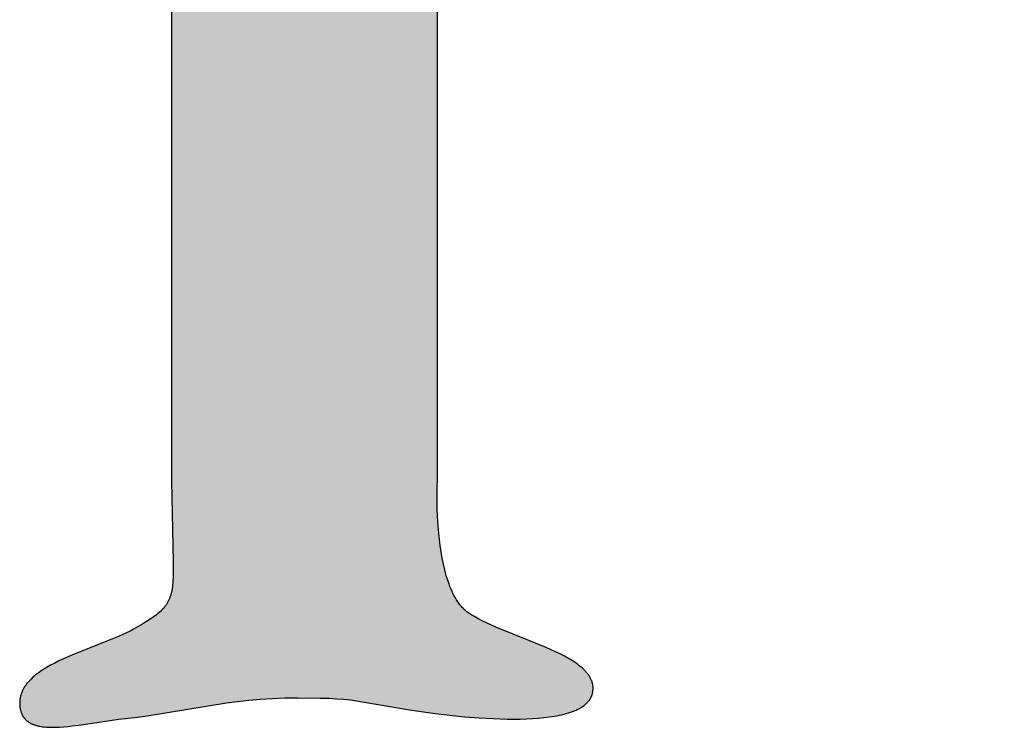
# Model space of a CAD drawing. Units: millimetres. Extents: x -55 to 1910, y 66 to 579.
# Drawn here: x -30 to -30, y 454 to 454 of the extents above; entities that cross this region are included whole.
import ezdxf

# ---------------------------------------------------------------- set-up
doc = ezdxf.new("R2010")
doc.units = ezdxf.units.MM
doc.layers.add('FRAU-LOGO', color=34, linetype='CONTINUOUS')

# ---------------------------------------------------------------- blocks, each defined once
blk = doc.blocks.new('A$Ce2be1e17')
at = {"layer": 'FRAU-LOGO'}
blk.add_hatch(color=256, dxfattribs=at).paths.add_polyline_path([(2.18412, 0.9565), (2.18034, 0.95647), (2.17861, 0.95642), (2.17695, 0.95634), (2.17536, 0.95621), (2.17457, 0.95613), (2.17379, 0.95603), (2.17302, 0.95592), (2.17225, 0.95579), (2.17147, 0.95565), (2.17069, 0.95548), (2.16991, 0.9553), (2.16911, 0.95509), (2.16831, 0.95487), (2.16748, 0.95462), (2.16665, 0.95434), (2.16579, 0.95405), (2.16491, 0.95372), (2.164, 0.95337), (2.1621, 0.95258), (2.16007, 0.95166), (2.15789, 0.95062), (2.15554, 0.94943), (2.15244, 0.94787), (2.15106, 0.94722), (2.14978, 0.94665), (2.14861, 0.94617), (2.14752, 0.94576), (2.14702, 0.94558), (2.14653, 0.94542), (2.14607, 0.94528), (2.14563, 0.94515), (2.14521, 0.94504), (2.14481, 0.94495), (2.14443, 0.94487), (2.14406, 0.94481), (2.14389, 0.94479), (2.14372, 0.94477), (2.14355, 0.94475), (2.14339, 0.94473), (2.14324, 0.94472), (2.14308, 0.94472), (2.14294, 0.94471), (2.14279, 0.94471), (2.14265, 0.94471), (2.14251, 0.94472), (2.14238, 0.94473), (2.14225, 0.94474), (2.14213, 0.94476), (2.14201, 0.94478), (2.14189, 0.9448), (2.14178, 0.94482), (2.14167, 0.94485), (2.14156, 0.94488), (2.14146, 0.94492), (2.14136, 0.94495), (2.14131, 0.94497), (2.14126, 0.94499), (2.14121, 0.94501), (2.14116, 0.94503), (2.14112, 0.94505), (2.14107, 0.94508), (2.14103, 0.9451), (2.14099, 0.94512), (2.14094, 0.94515), (2.1409, 0.94517), (2.14086, 0.9452), (2.14082, 0.94522), (2.14078, 0.94525), (2.14074, 0.94528), (2.1407, 0.94531), (2.14066, 0.94534), (2.14062, 0.94536), (2.14059, 0.94539), (2.14055, 0.94542), (2.14052, 0.94545), (2.14048, 0.94549), (2.14045, 0.94552), (2.14038, 0.94558), (2.14032, 0.94565), (2.14025, 0.94572), (2.14019, 0.94579), (2.14014, 0.94587), (2.14008, 0.94594), (2.14003, 0.94602), (2.13998, 0.9461), (2.13993, 0.94618), (2.13988, 0.94626), (2.13983, 0.94634), (2.13979, 0.94643), (2.13975, 0.94652), (2.13971, 0.9466), (2.13967, 0.94669), (2.13959, 0.94688), (2.13952, 0.94707), (2.13945, 0.94726), (2.13939, 0.94746), (2.13933, 0.94766), (2.13922, 0.94807), (2.13881, 0.94979), (2.13869, 0.95023), (2.13863, 0.95044), (2.13856, 0.95065), (2.13848, 0.95086), (2.1384, 0.95107), (2.13777, 0.95274), (2.13745, 0.95356), (2.1371, 0.95436), (2.13691, 0.95475), (2.13672, 0.95514), (2.13652, 0.95552), (2.13631, 0.95588), (2.1362, 0.95606), (2.13609, 0.95624), (2.13597, 0.95642), (2.13586, 0.95659), (2.13574, 0.95676), (2.13561, 0.95693), (2.13548, 0.95709), (2.13535, 0.95725), (2.13522, 0.95741), (2.13508, 0.95757), (2.13493, 0.95772), (2.13479, 0.95786), (2.13463, 0.95801), (2.13448, 0.95815), (2.13432, 0.95828), (2.13415, 0.95841), (2.13398, 0.95854), (2.13381, 0.95867), (2.13363, 0.95878), (2.13345, 0.9589), (2.13326, 0.95901), (2.13306, 0.95911), (2.13286, 0.95922), (2.13266, 0.95931), (2.13245, 0.9594), (2.13223, 0.95949), (2.13201, 0.95957), (2.13178, 0.95964), (2.13154, 0.95971), (2.1313, 0.95978), (2.13105, 0.95984), (2.1308, 0.95989), (2.13054, 0.95994), (2.13027, 0.95998), (2.13, 0.96001), (2.12971, 0.96004), (2.12943, 0.96006), (2.12913, 0.96008), (2.12883, 0.96009), (2.12852, 0.96009), (2.12825, 0.96009), (2.12801, 0.96008), (2.12778, 0.96007), (2.12757, 0.96005), (2.12747, 0.96004), (2.12737, 0.96003), (2.12728, 0.96001), (2.12718, 0.95999), (2.12709, 0.95998), (2.127, 0.95996), (2.12681, 0.95991), (2.12663, 0.95986), (2.12644, 0.95981), (2.12354, 0.95883), (2.12257, 0.95853), (2.12141, 0.9582), (2.11842, 0.95743), (2.11433, 0.9565), (2.09763, 0.95295), (2.09619, 0.9527), (2.09482, 0.95248), (2.09349, 0.95231), (2.09217, 0.95217), (2.09085, 0.95206), (2.0895, 0.95199), (2.08809, 0.95194), (2.08661, 0.95193), (2.08455, 0.95191), (2.08248, 0.95186), (2.08043, 0.95176), (2.07841, 0.95161), (2.07645, 0.95141), (2.07549, 0.95128), (2.07455, 0.95115), (2.07364, 0.95099), (2.07275, 0.95082), (2.07189, 0.95063), (2.07106, 0.95043), (2.07026, 0.9502), (2.06987, 0.95009), (2.06949, 0.94996), (2.06912, 0.94983), (2.06876, 0.9497), (2.06841, 0.94956), (2.06808, 0.94941), (2.06775, 0.94927), (2.06743, 0.94911), (2.06712, 0.94895), (2.06682, 0.94878), (2.06654, 0.94861), (2.06627, 0.94844), (2.06614, 0.94835), (2.06601, 0.94825), (2.06588, 0.94816), (2.06576, 0.94806), (2.06564, 0.94797), (2.06552, 0.94787), (2.06541, 0.94777), (2.0653, 0.94767), (2.06519, 0.94757), (2.06509, 0.94746), (2.06499, 0.94736), (2.0649, 0.94725), (2.0648, 0.94714), (2.06472, 0.94703), (2.06463, 0.94692), (2.06455, 0.94681), (2.06447, 0.94669), (2.0644, 0.94657), (2.06432, 0.94646), (2.06426, 0.94634), (2.06419, 0.94621), (2.06414, 0.94609), (2.06408, 0.94597), (2.06403, 0.94584), (2.06398, 0.94571), (2.06394, 0.94558), (2.0639, 0.94545), (2.06386, 0.94532), (2.06383, 0.94518), (2.0638, 0.94505), (2.06378, 0.94491), (2.06376, 0.94477), (2.06374, 0.94463), (2.06373, 0.94448), (2.06373, 0.94434), (2.06372, 0.94419), (2.06373, 0.94407), (2.06373, 0.94394), (2.06374, 0.94382), (2.06374, 0.9437), (2.06376, 0.94358), (2.06377, 0.94345), (2.06379, 0.94333), (2.06381, 0.94321), (2.06383, 0.94309), (2.06385, 0.94298), (2.06388, 0.94286), (2.0639, 0.94274), (2.06393, 0.94262), (2.06397, 0.94251), (2.064, 0.94239), (2.06404, 0.94227), (2.06408, 0.94216), (2.06412, 0.94204), (2.06421, 0.94182), (2.06431, 0.94159), (2.06441, 0.94137), (2.06453, 0.94114), (2.06465, 0.94092), (2.06477, 0.94071), (2.06491, 0.94049), (2.06505, 0.94027), (2.0652, 0.94006), (2.06535, 0.93985), (2.06552, 0.93963), (2.06568, 0.93942), (2.06586, 0.93922), (2.06622, 0.9388), (2.0666, 0.93839), (2.067, 0.93799), (2.06742, 0.93758), (2.06785, 0.93718), (2.06875, 0.93639), (2.07257, 0.93322), (2.07351, 0.93241), (2.07442, 0.93158), (2.07486, 0.93116), (2.07564, 0.93036), (2.076, 0.92998), (2.07634, 0.9296), (2.07667, 0.92922), (2.07699, 0.92884), (2.07729, 0.92845), (2.07759, 0.92806), (2.07787, 0.92768), (2.07814, 0.92729), (2.07839, 0.9269), (2.07864, 0.92651), (2.07888, 0.92612), (2.0791, 0.92574), (2.07932, 0.92535), (2.07952, 0.92496), (2.07972, 0.92458), (2.0799, 0.9242), (2.08008, 0.92381), (2.08025, 0.92343), (2.08041, 0.92306), (2.0807, 0.92231), (2.08095, 0.92158), (2.08118, 0.92086), (2.08137, 0.92016), (2.08154, 0.91947), (2.08169, 0.91881), (2.08181, 0.91817), (2.08191, 0.91756), (2.08199, 0.91698), (2.08205, 0.91642), (2.0821, 0.9159), (2.08213, 0.91541), (2.08215, 0.91496), (2.08216, 0.91454), (2.08216, 0.91417), (2.08215, 0.91384), (2.08213, 0.91331), (2.08211, 0.91299), (2.0821, 0.91287), (2.0821, 0.91287), (2.0821, 0.79265), (2.08235, 0.78011), (2.08241, 0.77794), (2.08242, 0.77608), (2.0824, 0.77525), (2.08236, 0.77449), (2.08233, 0.77413), (2.08229, 0.77378), (2.08225, 0.77345), (2.08221, 0.77313), (2.08215, 0.77282), (2.08209, 0.77252), (2.08202, 0.77223), (2.08198, 0.77209), (2.08195, 0.77196), (2.0819, 0.77182), (2.08186, 0.77169), (2.08181, 0.77156), (2.08177, 0.77143), (2.08172, 0.7713), (2.08166, 0.77118), (2.08161, 0.77106), (2.08155, 0.77093), (2.08149, 0.77082), (2.08143, 0.7707), (2.08137, 0.77058), (2.0813, 0.77047), (2.08123, 0.77035), (2.08116, 0.77024), (2.08108, 0.77013), (2.08101, 0.77002), (2.08093, 0.76992), (2.08084, 0.76981), (2.08076, 0.7697), (2.08067, 0.7696), (2.08058, 0.76949), (2.08048, 0.76939), (2.08039, 0.76929), (2.08029, 0.76918), (2.08008, 0.76898), (2.07985, 0.76878), (2.07962, 0.76858), (2.07937, 0.76838), (2.0791, 0.76818), (2.07883, 0.76797), (2.07854, 0.76777), (2.07823, 0.76756), (2.07758, 0.76714), (2.07686, 0.7667), (2.07522, 0.76576), (2.07492, 0.76559), (2.0746, 0.76542), (2.07394, 0.7651), (2.07323, 0.76477), (2.0725, 0.76445), (2.07094, 0.76381), (2.06415, 0.76113), (2.06248, 0.7604), (2.06167, 0.76002), (2.06089, 0.75962), (2.06013, 0.75922), (2.0594, 0.7588), (2.05904, 0.75858), (2.0587, 0.75836), (2.05837, 0.75814), (2.05805, 0.75792), (2.05774, 0.75769), (2.05743, 0.75745), (2.05715, 0.75721), (2.05687, 0.75697), (2.05661, 0.75672), (2.05648, 0.7566), (2.05636, 0.75647), (2.05624, 0.75634), (2.05612, 0.75621), (2.05601, 0.75608), (2.0559, 0.75595), (2.05579, 0.75582), (2.05569, 0.75568), (2.05559, 0.75555), (2.0555, 0.75541), (2.05541, 0.75527), (2.05532, 0.75513), (2.05524, 0.75499), (2.05516, 0.75485), (2.05509, 0.75471), (2.05502, 0.75456), (2.05496, 0.75441), (2.0549, 0.75427), (2.05484, 0.75412), (2.05479, 0.75397), (2.05474, 0.75382), (2.0547, 0.75366), (2.05466, 0.75351), (2.05463, 0.75335), (2.0546, 0.75319), (2.05458, 0.75303), (2.05456, 0.75287), (2.05455, 0.75271), (2.05454, 0.75254), (2.05454, 0.75238), (2.05454, 0.75221), (2.05454, 0.75205), (2.05455, 0.75189), (2.05457, 0.75174), (2.05459, 0.75159), (2.05461, 0.75144), (2.05463, 0.75129), (2.05466, 0.75115), (2.05469, 0.75102), (2.05473, 0.75089), (2.05477, 0.75076), (2.05481, 0.75063), (2.05486, 0.75051), (2.05491, 0.75039), (2.05493, 0.75033), (2.05496, 0.75028), (2.05499, 0.75022), (2.05502, 0.75016), (2.05505, 0.75011), (2.05508, 0.75005), (2.05511, 0.75), (2.05514, 0.74995), (2.05517, 0.7499), (2.05521, 0.74985), (2.05524, 0.7498), (2.05528, 0.74975), (2.05531, 0.7497), (2.05535, 0.74965), (2.05539, 0.7496), (2.05543, 0.74956), (2.05547, 0.74951), (2.05551, 0.74947), (2.05555, 0.74943), (2.05559, 0.74938), (2.05563, 0.74934), (2.05567, 0.7493), (2.05572, 0.74926), (2.05576, 0.74922), (2.05585, 0.74914), (2.05595, 0.74906), (2.05605, 0.74899), (2.05615, 0.74892), (2.05625, 0.74886), (2.05636, 0.74879), (2.05647, 0.74873), (2.05658, 0.74867), (2.05669, 0.74862), (2.05681, 0.74856), (2.05693, 0.74851), (2.05705, 0.74847), (2.05718, 0.74842), (2.0573, 0.74838), (2.05743, 0.74834), (2.05757, 0.7483), (2.0577, 0.74826), (2.05784, 0.74823), (2.05798, 0.74819), (2.05812, 0.74817), (2.05841, 0.74811), (2.05871, 0.74807), (2.05902, 0.74803), (2.05934, 0.748), (2.05966, 0.74798), (2.05999, 0.74797), (2.06033, 0.74796), (2.06068, 0.74796), (2.06103, 0.74797), (2.06176, 0.748), (2.06251, 0.74805), (2.06328, 0.74812), (2.06407, 0.7482), (2.06571, 0.74841), (2.07255, 0.74943), (2.07425, 0.74964), (2.07595, 0.74981), (2.07765, 0.75003), (2.09207, 0.75237), (2.09406, 0.75263), (2.0961, 0.75286), (2.09821, 0.75305), (2.10039, 0.75319), (2.10265, 0.75329), (2.10498, 0.75332), (2.10903, 0.75327), (2.11067, 0.75322), (2.1121, 0.75314), (2.11339, 0.75304), (2.11456, 0.75292), (2.11566, 0.75277), (2.12528, 0.75112), (2.12996, 0.75045), (2.13533, 0.74988), (2.13795, 0.74968), (2.14051, 0.74953), (2.14299, 0.74946), (2.14535, 0.74946), (2.14649, 0.74949), (2.14759, 0.74954), (2.14866, 0.74961), (2.14968, 0.74971), (2.15066, 0.74983), (2.1516, 0.74997), (2.15205, 0.75005), (2.15249, 0.75014), (2.15292, 0.75024), (2.15333, 0.75034), (2.15374, 0.75045), (2.15412, 0.75056), (2.1545, 0.75068), (2.15486, 0.75081), (2.1552, 0.75095), (2.15537, 0.75102), (2.15553, 0.75109), (2.15569, 0.75117), (2.15585, 0.75124), (2.156, 0.75132), (2.15615, 0.7514), (2.15629, 0.75148), (2.15643, 0.75157), (2.15657, 0.75165), (2.1567, 0.75174), (2.15683, 0.75183), (2.15695, 0.75192), (2.15707, 0.75202), (2.15719, 0.75211), (2.1573, 0.75221), (2.15741, 0.75231), (2.15751, 0.75241), (2.15761, 0.75251), (2.1577, 0.75262), (2.15779, 0.75273), (2.15788, 0.75284), (2.15792, 0.75289), (2.15796, 0.75295), (2.158, 0.75301), (2.15803, 0.75306), (2.15807, 0.75312), (2.1581, 0.75318), (2.15814, 0.75324), (2.15817, 0.7533), (2.1582, 0.75336), (2.15823, 0.75342), (2.15826, 0.75348), (2.15829, 0.75354), (2.15832, 0.75361), (2.15834, 0.75367), (2.15837, 0.75373), (2.15839, 0.75379), (2.15841, 0.75386), (2.15843, 0.75392), (2.15845, 0.75399), (2.15847, 0.75406), (2.15849, 0.75412), (2.1585, 0.75419), (2.15852, 0.75426), (2.15853, 0.75433), (2.15854, 0.75439), (2.15856, 0.75446), (2.15856, 0.75453), (2.15857, 0.7546), (2.15858, 0.75468), (2.15859, 0.75475), (2.15859, 0.75482), (2.15859, 0.75489), (2.1586, 0.75497), (2.1586, 0.75504), (2.1586, 0.75511), (2.15859, 0.75519), (2.15859, 0.75526), (2.15859, 0.75533), (2.15858, 0.7554), (2.15857, 0.75547), (2.15856, 0.75554), (2.15855, 0.75561), (2.15854, 0.75569), (2.15853, 0.75576), (2.15851, 0.75583), (2.1585, 0.75589), (2.15848, 0.75596), (2.15846, 0.75603), (2.15844, 0.7561), (2.15842, 0.75617), (2.1584, 0.75624), (2.15838, 0.75631), (2.15835, 0.75637), (2.15833, 0.75644), (2.15827, 0.75657), (2.15821, 0.75671), (2.15815, 0.75684), (2.15808, 0.75697), (2.15801, 0.7571), (2.15793, 0.75722), (2.15784, 0.75735), (2.15776, 0.75748), (2.15766, 0.7576), (2.15757, 0.75773), (2.15747, 0.75785), (2.15736, 0.75797), (2.15725, 0.75809), (2.15714, 0.75821), (2.15703, 0.75833), (2.1569, 0.75845), (2.15678, 0.75857), (2.15665, 0.75868), (2.15638, 0.75891), (2.1561, 0.75914), (2.15581, 0.75937), (2.1555, 0.75959), (2.15518, 0.75981), (2.15484, 0.76002), (2.1545, 0.76023), (2.15414, 0.76044), (2.1534, 0.76086), (2.15261, 0.76126), (2.1518, 0.76166), (2.15008, 0.76243), (2.14095, 0.76614), (2.13925, 0.7669), (2.13844, 0.7673), (2.13767, 0.7677), (2.13694, 0.76811), (2.13659, 0.76831), (2.13625, 0.76852), (2.13608, 0.76863), (2.13592, 0.76874), (2.13576, 0.76886), (2.1356, 0.76899), (2.13544, 0.76912), (2.13529, 0.76926), (2.13514, 0.7694), (2.13499, 0.76955), (2.13485, 0.7697), (2.1347, 0.76986), (2.13457, 0.77002), (2.13443, 0.77019), (2.1343, 0.77037), (2.13417, 0.77054), (2.13404, 0.77073), (2.13392, 0.77092), (2.1338, 0.77111), (2.13368, 0.7713), (2.13356, 0.7715), (2.13345, 0.77171), (2.13323, 0.77213), (2.13302, 0.77257), (2.13282, 0.77302), (2.13263, 0.77348), (2.13245, 0.77396), (2.13228, 0.77445), (2.13211, 0.77495), (2.13196, 0.77546), (2.13182, 0.77598), (2.13168, 0.7765), (2.13143, 0.77758), (2.13121, 0.77867), (2.13102, 0.77979), (2.13086, 0.78091), (2.13072, 0.78203), (2.1306, 0.78314), (2.13043, 0.78532), (2.13033, 0.7874), (2.13029, 0.78931), (2.13029, 0.791), (2.13035, 0.79349), (2.13039, 0.79442), (2.13039, 0.79442), (2.13039, 0.84279), (2.13039, 0.8428), (2.13034, 0.89469), (2.13036, 0.89602), (2.13042, 0.89735), (2.1305, 0.89866), (2.13063, 0.89995), (2.13079, 0.90123), (2.13098, 0.9025), (2.1312, 0.90374), (2.13145, 0.90498), (2.13173, 0.90619), (2.13204, 0.90739), (2.13238, 0.90858), (2.13275, 0.90974), (2.13314, 0.91089), (2.13356, 0.91203), (2.13401, 0.91314), (2.13447, 0.91424), (2.13496, 0.91532), (2.13548, 0.91639), (2.13601, 0.91743), (2.13657, 0.91846), (2.13714, 0.91947), (2.13773, 0.92045), (2.13834, 0.92142), (2.13897, 0.92238), (2.13962, 0.92331), (2.14027, 0.92422), (2.14095, 0.92511), (2.14163, 0.92598), (2.14233, 0.92684), (2.14304, 0.92767), (2.14377, 0.92848), (2.1445, 0.92927), (2.14524, 0.93004), (2.14599, 0.93079), (2.14674, 0.93151), (2.14751, 0.93222), (2.14828, 0.9329), (2.14905, 0.93356), (2.14983, 0.9342), (2.15061, 0.93482), (2.15139, 0.93541), (2.15217, 0.93598), (2.15296, 0.93653), (2.15374, 0.93705), (2.15453, 0.93755), (2.15531, 0.93803), (2.15608, 0.93848), (2.15686, 0.93891), (2.15763, 0.93932), (2.15839, 0.9397), (2.15915, 0.94005), (2.1599, 0.94038), (2.16064, 0.94068), (2.16137, 0.94096), (2.16209, 0.94122), (2.1628, 0.94145), (2.1635, 0.94165), (2.16419, 0.94182), (2.16486, 0.94197), (2.16519, 0.94204), (2.16552, 0.9421), (2.16585, 0.94215), (2.16617, 0.94219), (2.16648, 0.94223), (2.16679, 0.94226), (2.1671, 0.94228), (2.1674, 0.9423), (2.1677, 0.94231), (2.168, 0.94231), (2.16913, 0.9423), (2.17018, 0.94227), (2.17116, 0.94221), (2.17206, 0.94213), (2.17249, 0.94208), (2.1729, 0.94202), (2.17329, 0.94196), (2.17366, 0.9419), (2.17402, 0.94183), (2.17436, 0.94176), (2.17469, 0.94168), (2.175, 0.94159), (2.17529, 0.9415), (2.17557, 0.94141), (2.17583, 0.94131), (2.17596, 0.94126), (2.17608, 0.94121), (2.1762, 0.94116), (2.17631, 0.9411), (2.17642, 0.94105), (2.17653, 0.94099), (2.17664, 0.94094), (2.17674, 0.94088), (2.17683, 0.94082), (2.17693, 0.94076), (2.17702, 0.9407), (2.1771, 0.94063), (2.17719, 0.94057), (2.17727, 0.94051), (2.17734, 0.94044), (2.17742, 0.94038), (2.17749, 0.94031), (2.17755, 0.94024), (2.17762, 0.94017), (2.17768, 0.9401), (2.17774, 0.94003), (2.17779, 0.93996), (2.17784, 0.93989), (2.17789, 0.93981), (2.17794, 0.93974), (2.17798, 0.93967), (2.17802, 0.93959), (2.17805, 0.93951), (2.17809, 0.93944), (2.17812, 0.93936), (2.17815, 0.93928), (2.17817, 0.9392), (2.17819, 0.93912), (2.17821, 0.93904), (2.17823, 0.93895), (2.17825, 0.93887), (2.17826, 0.93879), (2.17827, 0.9387), (2.17827, 0.93862), (2.17828, 0.93853), (2.17828, 0.93845), (2.17828, 0.93836), (2.17828, 0.93827), (2.17827, 0.93818), (2.17826, 0.9381), (2.17825, 0.93801), (2.17824, 0.93792), (2.17822, 0.93782), (2.17821, 0.93773), (2.17819, 0.93764), (2.17817, 0.93755), (2.17814, 0.93746), (2.17812, 0.93736), (2.17809, 0.93727), (2.17806, 0.93717), (2.17803, 0.93708), (2.17796, 0.93689), (2.17788, 0.93669), (2.17779, 0.9365), (2.1777, 0.9363), (2.1776, 0.9361), (2.1775, 0.9359), (2.17738, 0.9357), (2.17726, 0.93549), (2.17714, 0.93529), (2.17687, 0.93488), (2.17658, 0.93446), (2.17628, 0.93404), (2.17595, 0.93361), (2.17182, 0.9286), (2.17091, 0.92738), (2.17046, 0.92674), (2.17002, 0.92608), (2.16958, 0.92539), (2.16916, 0.92469), (2.16874, 0.92397), (2.16833, 0.92322), (2.16794, 0.92246), (2.16757, 0.92167), (2.16721, 0.92086), (2.16688, 0.92002), (2.16657, 0.91917), (2.16628, 0.91829), (2.16615, 0.91784), (2.16602, 0.91739), (2.1659, 0.91692), (2.16579, 0.91646), (2.16568, 0.91599), (2.16559, 0.91551), (2.1655, 0.91502), (2.16542, 0.91453), (2.16534, 0.91403), (2.16528, 0.91353), (2.16523, 0.91302), (2.16518, 0.9125), (2.16515, 0.91198), (2.16512, 0.91145), (2.1651, 0.91092), (2.1651, 0.91038), (2.16512, 0.90917), (2.16517, 0.90799), (2.16525, 0.90685), (2.16536, 0.90573), (2.1655, 0.90465), (2.16568, 0.90359), (2.16588, 0.90257), (2.16611, 0.90157), (2.16637, 0.9006), (2.16665, 0.89965), (2.16696, 0.89874), (2.1673, 0.89785), (2.16765, 0.89699), (2.16803, 0.89615), (2.16844, 0.89534), (2.16886, 0.89455), (2.16931, 0.89379), (2.16977, 0.89306), (2.17025, 0.89235), (2.17076, 0.89166), (2.17127, 0.891), (2.17181, 0.89036), (2.17236, 0.88974), (2.17293, 0.88914), (2.17351, 0.88857), (2.1741, 0.88802), (2.1747, 0.88749), (2.17532, 0.88698), (2.17594, 0.88649), (2.17658, 0.88602), (2.17722, 0.88558), (2.17788, 0.88515), (2.17854, 0.88474), (2.1792, 0.88435), (2.17988, 0.88397), (2.18055, 0.88362), (2.18123, 0.88328), (2.18192, 0.88296), (2.1826, 0.88266), (2.18329, 0.88237), (2.18398, 0.8821), (2.18466, 0.88185), (2.18535, 0.88161), (2.18603, 0.88138), (2.18672, 0.88117), (2.18739, 0.88098), (2.18874, 0.88063), (2.19005, 0.88033), (2.19134, 0.88008), (2.19259, 0.87988), (2.19379, 0.87972), (2.19494, 0.8796), (2.19604, 0.87952), (2.19707, 0.87947), (2.19803, 0.87946), (2.20007, 0.87948), (2.20121, 0.87952), (2.20241, 0.87958), (2.20367, 0.87968), (2.20499, 0.87981), (2.20635, 0.87998), (2.20774, 0.8802), (2.20917, 0.88047), (2.20989, 0.88063), (2.21062, 0.8808), (2.21135, 0.88099), (2.21208, 0.88119), (2.21282, 0.88142), (2.21356, 0.88166), (2.21429, 0.88192), (2.21503, 0.88219), (2.21576, 0.88249), (2.21649, 0.88281), (2.21722, 0.88315), (2.21794, 0.88352), (2.21866, 0.8839), (2.21937, 0.88431), (2.22008, 0.88474), (2.22077, 0.8852), (2.22146, 0.88569), (2.22213, 0.8862), (2.2228, 0.88674), (2.22345, 0.8873), (2.22409, 0.8879), (2.22441, 0.8882), (2.22472, 0.88852), (2.22503, 0.88884), (2.22533, 0.88917), (2.22563, 0.88951), (2.22593, 0.88985), (2.22622, 0.89021), (2.22651, 0.89057), (2.22679, 0.89094), (2.22707, 0.89131), (2.22734, 0.8917), (2.22761, 0.89209), (2.22788, 0.8925), (2.22814, 0.89291), (2.22839, 0.89332), (2.22864, 0.89375), (2.22889, 0.89419), (2.22913, 0.89463), (2.22936, 0.89509), (2.22959, 0.89555), (2.23003, 0.8965), (2.23044, 0.89749), (2.23083, 0.89852), (2.23119, 0.89958), (2.23153, 0.90068), (2.23184, 0.90183), (2.23212, 0.90301), (2.23237, 0.90423), (2.23259, 0.9055), (2.23278, 0.9068), (2.23293, 0.90816), (2.23306, 0.90955), (2.23315, 0.91099), (2.2332, 0.91247), (2.23322, 0.914), (2.23319, 0.91562), (2.23312, 0.91719), (2.233, 0.91873), (2.23282, 0.92023), (2.23261, 0.92169), (2.23235, 0.92311), (2.2322, 0.92381), (2.23204, 0.9245), (2.23187, 0.92518), (2.2317, 0.92584), (2.23151, 0.92651), (2.23131, 0.92716), (2.2311, 0.9278), (2.23088, 0.92843), (2.23065, 0.92906), (2.23042, 0.92967), (2.23017, 0.93028), (2.22991, 0.93088), (2.22965, 0.93147), (2.22937, 0.93205), (2.22909, 0.93262), (2.2288, 0.93319), (2.2285, 0.93374), (2.22819, 0.93429), (2.22788, 0.93483), (2.22756, 0.93536), (2.22689, 0.9364), (2.22619, 0.9374), (2.22546, 0.93838), (2.22471, 0.93932), (2.22393, 0.94023), (2.22313, 0.94111), (2.2223, 0.94196), (2.22145, 0.94278), (2.22058, 0.94357), (2.21969, 0.94433), (2.21879, 0.94507), (2.21786, 0.94578), (2.21692, 0.94646), (2.21597, 0.94711), (2.21501, 0.94773), (2.21403, 0.94833), (2.21304, 0.94891), (2.21204, 0.94946), (2.21104, 0.94998), (2.21002, 0.95048), (2.20901, 0.95096), (2.20798, 0.95141), (2.20696, 0.95184), (2.20593, 0.95225), (2.20491, 0.95264), (2.20388, 0.953), (2.20184, 0.95367), (2.19981, 0.95425), (2.19782, 0.95476), (2.19586, 0.9552), (2.19395, 0.95557), (2.19211, 0.95586), (2.19033, 0.9561), (2.18863, 0.95628), (2.18702, 0.9564), (2.18551, 0.95647)], flags=0)
for p, q in [((2.0821, 0.91287), (2.0821, 0.79265)), ((2.13039, 0.84279), (2.13034, 0.89469)), ((2.13039, 0.79442), (2.13039, 0.84279)), ((2.13029, 0.791), (2.13035, 0.79349)), ((2.13035, 0.79349), (2.13039, 0.79442)), ((2.0821, 0.79265), (2.08241, 0.77794)), ((2.13029, 0.78931), (2.13029, 0.791)), ((2.13033, 0.7874), (2.13029, 0.78931)), ((2.13043, 0.78532), (2.13033, 0.7874)), ((2.1306, 0.78314), (2.13043, 0.78532)), ((2.13072, 0.78203), (2.1306, 0.78314)), ((2.13086, 0.78091), (2.13072, 0.78203)), ((2.13102, 0.77979), (2.13086, 0.78091)), ((2.13121, 0.77867), (2.13102, 0.77979)), ((2.08241, 0.77794), (2.08242, 0.77608)), ((2.13143, 0.77758), (2.13121, 0.77867)), ((2.13168, 0.7765), (2.13143, 0.77758)), ((2.08242, 0.77608), (2.0824, 0.77525)), ((2.13182, 0.77598), (2.13168, 0.7765)), ((2.13196, 0.77546), (2.13182, 0.77598)), ((2.08229, 0.77378), (2.08225, 0.77345)), ((2.08233, 0.77413), (2.08229, 0.77378)), ((2.08236, 0.77449), (2.08233, 0.77413)), ((2.0824, 0.77525), (2.08236, 0.77449)), ((2.13211, 0.77495), (2.13196, 0.77546)), ((2.13228, 0.77445), (2.13211, 0.77495)), ((2.13245, 0.77396), (2.13228, 0.77445)), ((2.13263, 0.77348), (2.13245, 0.77396)), ((2.08195, 0.77196), (2.0819, 0.77182)), ((2.08198, 0.77209), (2.08195, 0.77196)), ((2.08202, 0.77223), (2.08198, 0.77209)), ((2.08209, 0.77252), (2.08202, 0.77223)), ((2.08215, 0.77282), (2.08209, 0.77252)), ((2.08221, 0.77313), (2.08215, 0.77282)), ((2.08225, 0.77345), (2.08221, 0.77313)), ((2.13282, 0.77302), (2.13263, 0.77348)), ((2.13302, 0.77257), (2.13282, 0.77302)), ((2.13323, 0.77213), (2.13302, 0.77257)), ((2.13345, 0.77171), (2.13323, 0.77213)), ((2.08108, 0.77013), (2.08101, 0.77002)), ((2.08116, 0.77024), (2.08108, 0.77013)), ((2.08123, 0.77035), (2.08116, 0.77024)), ((2.0813, 0.77047), (2.08123, 0.77035)), ((2.08137, 0.77058), (2.0813, 0.77047)), ((2.08143, 0.7707), (2.08137, 0.77058)), ((2.08149, 0.77082), (2.08143, 0.7707)), ((2.08155, 0.77093), (2.08149, 0.77082)), ((2.08161, 0.77106), (2.08155, 0.77093)), ((2.08166, 0.77118), (2.08161, 0.77106)), ((2.08172, 0.7713), (2.08166, 0.77118)), ((2.08177, 0.77143), (2.08172, 0.7713)), ((2.08181, 0.77156), (2.08177, 0.77143)), ((2.08186, 0.77169), (2.08181, 0.77156)), ((2.0819, 0.77182), (2.08186, 0.77169)), ((2.13356, 0.7715), (2.13345, 0.77171)), ((2.13368, 0.7713), (2.13356, 0.7715)), ((2.1338, 0.77111), (2.13368, 0.7713)), ((2.13392, 0.77092), (2.1338, 0.77111)), ((2.13404, 0.77073), (2.13392, 0.77092)), ((2.13417, 0.77054), (2.13404, 0.77073)), ((2.1343, 0.77037), (2.13417, 0.77054)), ((2.13443, 0.77019), (2.1343, 0.77037)), ((2.13457, 0.77002), (2.13443, 0.77019)), ((2.07937, 0.76838), (2.0791, 0.76818)), ((2.07962, 0.76858), (2.07937, 0.76838)), ((2.07985, 0.76878), (2.07962, 0.76858)), ((2.08008, 0.76898), (2.07985, 0.76878)), ((2.08029, 0.76918), (2.08008, 0.76898)), ((2.08039, 0.76929), (2.08029, 0.76918)), ((2.08048, 0.76939), (2.08039, 0.76929)), ((2.08058, 0.76949), (2.08048, 0.76939)), ((2.08067, 0.7696), (2.08058, 0.76949)), ((2.08076, 0.7697), (2.08067, 0.7696)), ((2.08084, 0.76981), (2.08076, 0.7697)), ((2.08093, 0.76992), (2.08084, 0.76981)), ((2.08101, 0.77002), (2.08093, 0.76992)), ((2.1347, 0.76986), (2.13457, 0.77002)), ((2.13485, 0.7697), (2.1347, 0.76986)), ((2.13499, 0.76955), (2.13485, 0.7697)), ((2.13514, 0.7694), (2.13499, 0.76955)), ((2.13529, 0.76926), (2.13514, 0.7694)), ((2.13544, 0.76912), (2.13529, 0.76926)), ((2.1356, 0.76899), (2.13544, 0.76912)), ((2.13576, 0.76886), (2.1356, 0.76899)), ((2.13592, 0.76874), (2.13576, 0.76886)), ((2.13608, 0.76863), (2.13592, 0.76874)), ((2.13625, 0.76852), (2.13608, 0.76863)), ((2.13659, 0.76831), (2.13625, 0.76852)), ((2.07686, 0.7667), (2.07522, 0.76576)), ((2.07758, 0.76714), (2.07686, 0.7667)), ((2.07823, 0.76756), (2.07758, 0.76714)), ((2.07854, 0.76777), (2.07823, 0.76756)), ((2.07883, 0.76797), (2.07854, 0.76777)), ((2.0791, 0.76818), (2.07883, 0.76797)), ((2.13694, 0.76811), (2.13659, 0.76831)), ((2.13767, 0.7677), (2.13694, 0.76811)), ((2.13844, 0.7673), (2.13767, 0.7677)), ((2.13925, 0.7669), (2.13844, 0.7673)), ((2.14095, 0.76614), (2.13925, 0.7669)), ((2.07323, 0.76477), (2.0725, 0.76445)), ((2.07394, 0.7651), (2.07323, 0.76477)), ((2.0746, 0.76542), (2.07394, 0.7651)), ((2.07492, 0.76559), (2.0746, 0.76542)), ((2.07522, 0.76576), (2.07492, 0.76559)), ((2.15008, 0.76243), (2.14095, 0.76614)), ((2.07094, 0.76381), (2.06415, 0.76113)), ((2.0725, 0.76445), (2.07094, 0.76381)), ((2.1518, 0.76166), (2.15008, 0.76243)), ((2.15261, 0.76126), (2.1518, 0.76166)), ((2.1534, 0.76086), (2.15261, 0.76126)), ((2.06089, 0.75962), (2.06013, 0.75922)), ((2.06167, 0.76002), (2.06089, 0.75962)), ((2.06248, 0.7604), (2.06167, 0.76002)), ((2.06415, 0.76113), (2.06248, 0.7604)), ((2.15414, 0.76044), (2.1534, 0.76086)), ((2.1545, 0.76023), (2.15414, 0.76044)), ((2.15484, 0.76002), (2.1545, 0.76023)), ((2.15518, 0.75981), (2.15484, 0.76002)), ((2.1555, 0.75959), (2.15518, 0.75981)), ((2.15581, 0.75937), (2.1555, 0.75959)), ((2.05774, 0.75769), (2.05743, 0.75745)), ((2.05805, 0.75792), (2.05774, 0.75769)), ((2.05837, 0.75814), (2.05805, 0.75792)), ((2.0587, 0.75836), (2.05837, 0.75814)), ((2.05904, 0.75858), (2.0587, 0.75836)), ((2.0594, 0.7588), (2.05904, 0.75858)), ((2.06013, 0.75922), (2.0594, 0.7588)), ((2.1561, 0.75914), (2.15581, 0.75937)), ((2.15638, 0.75891), (2.1561, 0.75914)), ((2.15665, 0.75868), (2.15638, 0.75891)), ((2.15678, 0.75857), (2.15665, 0.75868)), ((2.1569, 0.75845), (2.15678, 0.75857)), ((2.15703, 0.75833), (2.1569, 0.75845)), ((2.15714, 0.75821), (2.15703, 0.75833)), ((2.15725, 0.75809), (2.15714, 0.75821)), ((2.15736, 0.75797), (2.15725, 0.75809)), ((2.15747, 0.75785), (2.15736, 0.75797)), ((2.15757, 0.75773), (2.15747, 0.75785)), ((2.15766, 0.7576), (2.15757, 0.75773)), ((2.0559, 0.75595), (2.05579, 0.75582)), ((2.05601, 0.75608), (2.0559, 0.75595)), ((2.05612, 0.75621), (2.05601, 0.75608)), ((2.05624, 0.75634), (2.05612, 0.75621)), ((2.05636, 0.75647), (2.05624, 0.75634)), ((2.05648, 0.7566), (2.05636, 0.75647)), ((2.05661, 0.75672), (2.05648, 0.7566)), ((2.05687, 0.75697), (2.05661, 0.75672)), ((2.05715, 0.75721), (2.05687, 0.75697)), ((2.05743, 0.75745), (2.05715, 0.75721)), ((2.15776, 0.75748), (2.15766, 0.7576)), ((2.15784, 0.75735), (2.15776, 0.75748)), ((2.15793, 0.75722), (2.15784, 0.75735)), ((2.15801, 0.7571), (2.15793, 0.75722)), ((2.15808, 0.75697), (2.15801, 0.7571)), ((2.15815, 0.75684), (2.15808, 0.75697)), ((2.15821, 0.75671), (2.15815, 0.75684)), ((2.15827, 0.75657), (2.15821, 0.75671)), ((2.15833, 0.75644), (2.15827, 0.75657)), ((2.15835, 0.75637), (2.15833, 0.75644)), ((2.15838, 0.75631), (2.15835, 0.75637)), ((2.1584, 0.75624), (2.15838, 0.75631)), ((2.15842, 0.75617), (2.1584, 0.75624)), ((2.15844, 0.7561), (2.15842, 0.75617)), ((2.15846, 0.75603), (2.15844, 0.7561)), ((2.15848, 0.75596), (2.15846, 0.75603)), ((2.1585, 0.75589), (2.15848, 0.75596)), ((2.15851, 0.75583), (2.1585, 0.75589)), ((2.05484, 0.75412), (2.05479, 0.75397)), ((2.0549, 0.75427), (2.05484, 0.75412)), ((2.05496, 0.75441), (2.0549, 0.75427)), ((2.05502, 0.75456), (2.05496, 0.75441)), ((2.05509, 0.75471), (2.05502, 0.75456)), ((2.05516, 0.75485), (2.05509, 0.75471)), ((2.05524, 0.75499), (2.05516, 0.75485)), ((2.05532, 0.75513), (2.05524, 0.75499)), ((2.05541, 0.75527), (2.05532, 0.75513)), ((2.0555, 0.75541), (2.05541, 0.75527)), ((2.05559, 0.75555), (2.0555, 0.75541)), ((2.05569, 0.75568), (2.05559, 0.75555)), ((2.05579, 0.75582), (2.05569, 0.75568)), ((2.15845, 0.75399), (2.15847, 0.75406)), ((2.15847, 0.75406), (2.15849, 0.75412)), ((2.15849, 0.75412), (2.1585, 0.75419)), ((2.1585, 0.75419), (2.15852, 0.75426)), ((2.15853, 0.75576), (2.15851, 0.75583)), ((2.15852, 0.75426), (2.15853, 0.75433)), ((2.15854, 0.75569), (2.15853, 0.75576)), ((2.15853, 0.75433), (2.15854, 0.75439)), ((2.15855, 0.75561), (2.15854, 0.75569)), ((2.15854, 0.75439), (2.15856, 0.75446)), ((2.15856, 0.75554), (2.15855, 0.75561)), ((2.15857, 0.75547), (2.15856, 0.75554)), ((2.15856, 0.75453), (2.15857, 0.7546)), ((2.15856, 0.75446), (2.15856, 0.75453)), ((2.15858, 0.7554), (2.15857, 0.75547)), ((2.15857, 0.7546), (2.15858, 0.75468)), ((2.15859, 0.75533), (2.15858, 0.7554)), ((2.15858, 0.75468), (2.15859, 0.75475)), ((2.15859, 0.75526), (2.15859, 0.75533)), ((2.15859, 0.75519), (2.15859, 0.75526)), ((2.1586, 0.75511), (2.15859, 0.75519)), ((2.15859, 0.75489), (2.1586, 0.75497)), ((2.15859, 0.75482), (2.15859, 0.75489)), ((2.15859, 0.75475), (2.15859, 0.75482)), ((2.1586, 0.75504), (2.1586, 0.75511)), ((2.1586, 0.75497), (2.1586, 0.75504)), ((2.05455, 0.75271), (2.05454, 0.75254)), ((2.05454, 0.75254), (2.05454, 0.75238)), ((2.05454, 0.75238), (2.05454, 0.75221)), ((2.05456, 0.75287), (2.05455, 0.75271)), ((2.05458, 0.75303), (2.05456, 0.75287)), ((2.0546, 0.75319), (2.05458, 0.75303)), ((2.05463, 0.75335), (2.0546, 0.75319)), ((2.05466, 0.75351), (2.05463, 0.75335)), ((2.0547, 0.75366), (2.05466, 0.75351)), ((2.05474, 0.75382), (2.0547, 0.75366)), ((2.05479, 0.75397), (2.05474, 0.75382)), ((2.07765, 0.75003), (2.09207, 0.75237)), ((2.09207, 0.75237), (2.09406, 0.75263)), ((2.09406, 0.75263), (2.0961, 0.75286)), ((2.0961, 0.75286), (2.09821, 0.75305)), ((2.09821, 0.75305), (2.10039, 0.75319)), ((2.10039, 0.75319), (2.10265, 0.75329)), ((2.10265, 0.75329), (2.10498, 0.75332)), ((2.10498, 0.75332), (2.10903, 0.75327)), ((2.10903, 0.75327), (2.11067, 0.75322)), ((2.11067, 0.75322), (2.1121, 0.75314)), ((2.1121, 0.75314), (2.11339, 0.75304)), ((2.11339, 0.75304), (2.11456, 0.75292)), ((2.11456, 0.75292), (2.11566, 0.75277)), ((2.11566, 0.75277), (2.12528, 0.75112)), ((2.1573, 0.75221), (2.15741, 0.75231)), ((2.15741, 0.75231), (2.15751, 0.75241)), ((2.15751, 0.75241), (2.15761, 0.75251)), ((2.15761, 0.75251), (2.1577, 0.75262)), ((2.1577, 0.75262), (2.15779, 0.75273)), ((2.15779, 0.75273), (2.15788, 0.75284)), ((2.15788, 0.75284), (2.15792, 0.75289)), ((2.15792, 0.75289), (2.15796, 0.75295)), ((2.15796, 0.75295), (2.158, 0.75301)), ((2.158, 0.75301), (2.15803, 0.75306)), ((2.15803, 0.75306), (2.15807, 0.75312)), ((2.15807, 0.75312), (2.1581, 0.75318)), ((2.1581, 0.75318), (2.15814, 0.75324)), ((2.15814, 0.75324), (2.15817, 0.7533)), ((2.15817, 0.7533), (2.1582, 0.75336)), ((2.1582, 0.75336), (2.15823, 0.75342)), ((2.15823, 0.75342), (2.15826, 0.75348)), ((2.15826, 0.75348), (2.15829, 0.75354)), ((2.15829, 0.75354), (2.15832, 0.75361)), ((2.15832, 0.75361), (2.15834, 0.75367)), ((2.15834, 0.75367), (2.15837, 0.75373)), ((2.15837, 0.75373), (2.15839, 0.75379)), ((2.15839, 0.75379), (2.15841, 0.75386)), ((2.15841, 0.75386), (2.15843, 0.75392)), ((2.15843, 0.75392), (2.15845, 0.75399)), ((2.05454, 0.75221), (2.05454, 0.75205)), ((2.05454, 0.75205), (2.05455, 0.75189)), ((2.05455, 0.75189), (2.05457, 0.75174)), ((2.05457, 0.75174), (2.05459, 0.75159)), ((2.05459, 0.75159), (2.05461, 0.75144)), ((2.05461, 0.75144), (2.05463, 0.75129)), ((2.05463, 0.75129), (2.05466, 0.75115)), ((2.05466, 0.75115), (2.05469, 0.75102)), ((2.05469, 0.75102), (2.05473, 0.75089)), ((2.05473, 0.75089), (2.05477, 0.75076)), ((2.05477, 0.75076), (2.05481, 0.75063)), ((2.05481, 0.75063), (2.05486, 0.75051)), ((2.05486, 0.75051), (2.05491, 0.75039)), ((2.12528, 0.75112), (2.12996, 0.75045)), ((2.15374, 0.75045), (2.15412, 0.75056)), ((2.15412, 0.75056), (2.1545, 0.75068)), ((2.1545, 0.75068), (2.15486, 0.75081)), ((2.15486, 0.75081), (2.1552, 0.75095)), ((2.1552, 0.75095), (2.15537, 0.75102)), ((2.15537, 0.75102), (2.15553, 0.75109)), ((2.15553, 0.75109), (2.15569, 0.75117)), ((2.15569, 0.75117), (2.15585, 0.75124)), ((2.15585, 0.75124), (2.156, 0.75132)), ((2.156, 0.75132), (2.15615, 0.7514)), ((2.15615, 0.7514), (2.15629, 0.75148)), ((2.15629, 0.75148), (2.15643, 0.75157)), ((2.15643, 0.75157), (2.15657, 0.75165)), ((2.15657, 0.75165), (2.1567, 0.75174)), ((2.1567, 0.75174), (2.15683, 0.75183)), ((2.15683, 0.75183), (2.15695, 0.75192)), ((2.15695, 0.75192), (2.15707, 0.75202)), ((2.15707, 0.75202), (2.15719, 0.75211)), ((2.15719, 0.75211), (2.1573, 0.75221)), ((2.05491, 0.75039), (2.05493, 0.75033)), ((2.05493, 0.75033), (2.05496, 0.75028)), ((2.05496, 0.75028), (2.05499, 0.75022)), ((2.05499, 0.75022), (2.05502, 0.75016)), ((2.05502, 0.75016), (2.05505, 0.75011)), ((2.05505, 0.75011), (2.05508, 0.75005)), ((2.05508, 0.75005), (2.05511, 0.75)), ((2.05511, 0.75), (2.05514, 0.74995)), ((2.05514, 0.74995), (2.05517, 0.7499)), ((2.05517, 0.7499), (2.05521, 0.74985)), ((2.05521, 0.74985), (2.05524, 0.7498)), ((2.05524, 0.7498), (2.05528, 0.74975)), ((2.05528, 0.74975), (2.05531, 0.7497)), ((2.05531, 0.7497), (2.05535, 0.74965)), ((2.05535, 0.74965), (2.05539, 0.7496)), ((2.05539, 0.7496), (2.05543, 0.74956)), ((2.05543, 0.74956), (2.05547, 0.74951)), ((2.05547, 0.74951), (2.05551, 0.74947)), ((2.05551, 0.74947), (2.05555, 0.74943)), ((2.05555, 0.74943), (2.05559, 0.74938)), ((2.05559, 0.74938), (2.05563, 0.74934)), ((2.05563, 0.74934), (2.05567, 0.7493)), ((2.05567, 0.7493), (2.05572, 0.74926)), ((2.05572, 0.74926), (2.05576, 0.74922)), ((2.05576, 0.74922), (2.05585, 0.74914)), ((2.05585, 0.74914), (2.05595, 0.74906)), ((2.05595, 0.74906), (2.05605, 0.74899)), ((2.05605, 0.74899), (2.05615, 0.74892)), ((2.05615, 0.74892), (2.05625, 0.74886)), ((2.05625, 0.74886), (2.05636, 0.74879)), ((2.05636, 0.74879), (2.05647, 0.74873)), ((2.05647, 0.74873), (2.05658, 0.74867)), ((2.06571, 0.74841), (2.07255, 0.74943)), ((2.07255, 0.74943), (2.07425, 0.74964)), ((2.07425, 0.74964), (2.07595, 0.74981)), ((2.07595, 0.74981), (2.07765, 0.75003)), ((2.12996, 0.75045), (2.13533, 0.74988)), ((2.13533, 0.74988), (2.13795, 0.74968)), ((2.13795, 0.74968), (2.14051, 0.74953)), ((2.14051, 0.74953), (2.14299, 0.74946)), ((2.14299, 0.74946), (2.14535, 0.74946)), ((2.14535, 0.74946), (2.14649, 0.74949)), ((2.14649, 0.74949), (2.14759, 0.74954)), ((2.14759, 0.74954), (2.14866, 0.74961)), ((2.14866, 0.74961), (2.14968, 0.74971)), ((2.14968, 0.74971), (2.15066, 0.74983)), ((2.15066, 0.74983), (2.1516, 0.74997)), ((2.1516, 0.74997), (2.15205, 0.75005)), ((2.15205, 0.75005), (2.15249, 0.75014)), ((2.15249, 0.75014), (2.15292, 0.75024)), ((2.15292, 0.75024), (2.15333, 0.75034)), ((2.15333, 0.75034), (2.15374, 0.75045)), ((2.05658, 0.74867), (2.05669, 0.74862)), ((2.05669, 0.74862), (2.05681, 0.74856)), ((2.05681, 0.74856), (2.05693, 0.74851)), ((2.05693, 0.74851), (2.05705, 0.74847)), ((2.05705, 0.74847), (2.05718, 0.74842)), ((2.05718, 0.74842), (2.0573, 0.74838)), ((2.0573, 0.74838), (2.05743, 0.74834)), ((2.05743, 0.74834), (2.05757, 0.7483)), ((2.05757, 0.7483), (2.0577, 0.74826)), ((2.0577, 0.74826), (2.05784, 0.74823)), ((2.05784, 0.74823), (2.05798, 0.74819)), ((2.05798, 0.74819), (2.05812, 0.74817)), ((2.05812, 0.74817), (2.05841, 0.74811)), ((2.05841, 0.74811), (2.05871, 0.74807)), ((2.05871, 0.74807), (2.05902, 0.74803)), ((2.05902, 0.74803), (2.05934, 0.748)), ((2.05934, 0.748), (2.05966, 0.74798)), ((2.05966, 0.74798), (2.05999, 0.74797)), ((2.05999, 0.74797), (2.06033, 0.74796)), ((2.06033, 0.74796), (2.06068, 0.74796)), ((2.06068, 0.74796), (2.06103, 0.74797)), ((2.06103, 0.74797), (2.06176, 0.748)), ((2.06176, 0.748), (2.06251, 0.74805)), ((2.06251, 0.74805), (2.06328, 0.74812)), ((2.06328, 0.74812), (2.06407, 0.7482)), ((2.06407, 0.7482), (2.06571, 0.74841))]:
    blk.add_line(p, q, dxfattribs=at)

msp = doc.modelspace()

# ---------------------------------------------------------------- block references
at = {"layer": 'FRAU-LOGO'}
msp.add_blockref('A$Ce2be1e17', (-32.54625, 452.8143), dxfattribs=at)

doc.saveas('drawing.dxf')
